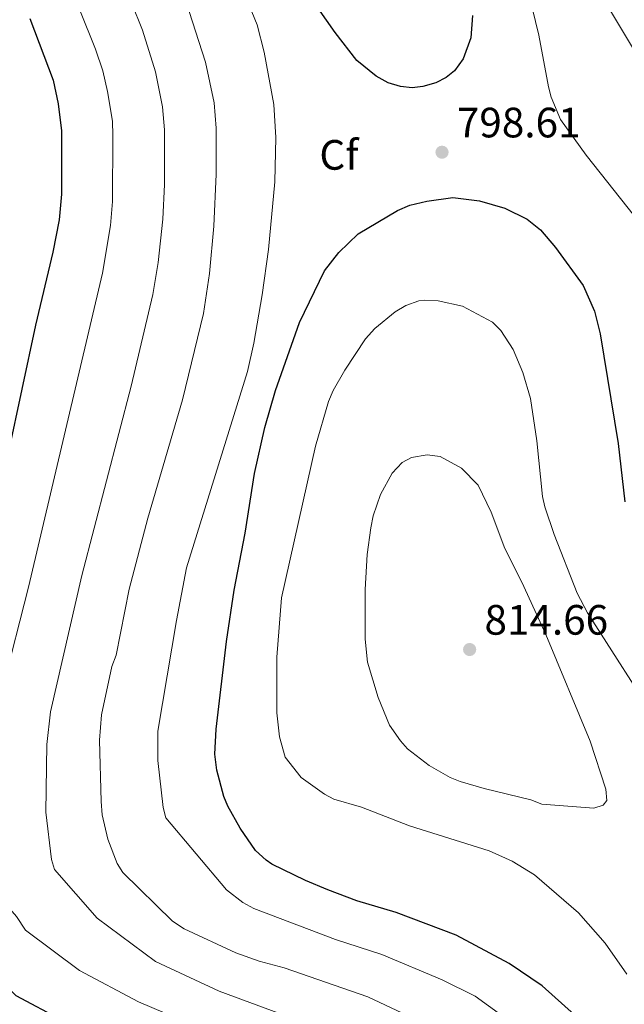
# Model space of a CAD drawing. Units: metres. Extents: x 648340 to 655260, y 734862 to 739643.
# Drawn here: x 649908 to 650051, y 735005 to 735237 of the extents above; entities that cross this region are included whole.
import ezdxf
from ezdxf.enums import TextEntityAlignment as Align

# ---------------------------------------------------------------- set-up
doc = ezdxf.new("R2010")
doc.units = ezdxf.units.M
doc.header["$MEASUREMENT"] = 0
for name, color, linetype, lineweight in [('Entidades rústicas y varios', 7, 'Continuous', 5), ('Relieve y altimetría', 7, 'Continuous', 5), ('Textos de rotulación', 7, 'Continuous', 5)]:
    doc.layers.add(name, color=color, linetype=linetype, lineweight=lineweight)
doc.styles.add('Style-arial', font='arial.shx', dxfattribs={"bigfont": 'arialbig.shx'})

# ---------------------------------------------------------------- blocks, each defined once
blk = doc.blocks.new('5PATER')
at = {"layer": 'Relieve y altimetría', "linetype": 'Continuous', "lineweight": 5}
h = blk.add_hatch(color=51, dxfattribs=at)
edge = h.paths.add_edge_path()
edge.add_ellipse((0, 0), major_axis=(-1.095731442945027, -1.110710700472634), ratio=0.9994222409660319, start_angle=0, end_angle=360)

msp = doc.modelspace()

# ---------------------------------------------------------------- linework, layer by layer
at = {"layer": 'Relieve y altimetría', "color": 30, "linetype": 'Continuous', "lineweight": 5, "flags": 128}
for points, elevation in [([(649975.22, 735435.9299999999), (649976.49, 735417.25), (649980.94, 735386.46), (649986.22, 735368.24), (649988.74, 735362.06), (649993.2, 735353.0900000001), (649998.3600000001, 735344.9299999999), (650008.56, 735330.19), (650017.0700000001, 735315.52), (650018.99, 735311.23), (650021.1100000001, 735303.3300000001), (650021.8899999999, 735298.73), (650022.3800000001, 735289.8400000001), (650022.74, 735268.3), (650023.23, 735263.3200000001), (650024.27, 735258.3999999999), (650030.44, 735233.1400000001), (650032.73, 735220.9299999999), (650033.3300000001, 735218.51), (650035.53, 735213.24), (650041.55, 735204.81), (650052.97, 735190.46)], 795), ([(649985.54, 735429.0800000001), (649986.22, 735419.1200000001), (649990.1000000001, 735389.78), (649997.7, 735367.01), (650002.1399999999, 735358.03), (650006.8800000001, 735350.72), (650014.3999999999, 735339.6300000001), (650026.01, 735323.9099999999), (650029.47, 735317.9299999999), (650031.69, 735311.8999999999), (650033.51, 735303.22), (650033.95, 735297.45), (650034.4099999999, 735268.0800000001), (650039.54, 735253.3), (650042.24, 735247.75), (650047.1000000001, 735239.25), (650062.02, 735214.31)], 790), ([(649911.47, 735265.95), (649925.9099999999, 735229.8700000001), (649927.5900000001, 735224.75), (649928.75, 735219.8400000001), (649929.8700000001, 735212.8500000001), (649930.01, 735209.45), (649929.9099999999, 735193.8600000001), (649929.4199999999, 735188.27), (649927.5800000001, 735176.97), (649910.0900000001, 735102.8999999999), (649904.05, 735079.19), (649901.99, 735067.3999999999), (649900.94, 735052.4099999999), (649900.99, 735043.4099999999), (649902.19, 735033.9299999999), (649902.8200000001, 735031.51), (649904.1300000001, 735028.8400000001), (649907.25, 735025.19), (649909.3800000001, 735022.02), (649922.0900000001, 735012.52), (649936.0700000001, 735005.1100000001), (649972.69, 734989.49)], 780), ([(649929.19, 735253.7), (649936.97, 735234.3400000001), (649940.02, 735224.51), (649941.72, 735216.24), (649942.1300000001, 735210.8), (649942.1499999999, 735197.94), (649941.78, 735189.76), (649940.6399999999, 735179.51), (649939.4199999999, 735171.99), (649934.3200000001, 735150.3200000001), (649922.6399999999, 735105.69), (649915.29, 735073.53), (649914.46, 735065.8), (649914.19, 735049.8700000001), (649915.5, 735038.69), (649916.22, 735036.29), (649926.3, 735024.8200000001), (649940.06, 735014.6100000001), (649955.05, 735007.6200000001), (649978.26, 734999.0800000001)], 785), ([(649959.6799999999, 735246.22), (649964.05, 735235.5800000001), (649965.6300000001, 735229.0900000001), (649967.95, 735216.81), (649968.3899999999, 735209.02), (649968.21, 735198.53), (649966.71, 735182.5900000001), (649965.1599999999, 735171.8700000001), (649963.21, 735160.5), (649961.74, 735153.8300000001), (649947.3899999999, 735107.49), (649944.99, 735095.05), (649940.6300000001, 735068.9199999999), (649940.5700000001, 735062.06), (649941.8899999999, 735050.94), (649942.48, 735048.51), (649956.77, 735031.52), (649960.6399999999, 735028.56), (649963.2, 735027.1200000001), (649982.51, 735019.81), (649993.4199999999, 735016.23), (650007.6300000001, 735010.3200000001), (650015.4299999999, 735006.4099999999), (650024.01, 735000.21)], 795), ([(649947.22, 735241.1799999999), (649951.8200000001, 735226.74), (649953.8899999999, 735217.1499999999), (649954.3600000001, 735211.1599999999), (649954.3300000001, 735200.3700000001), (649953.8300000001, 735188.0800000001), (649952.77, 735176.9099999999), (649951.3500000001, 735167.45), (649946.4299999999, 735147.1300000001), (649938.27, 735119.21), (649933.8300000001, 735102.46), (649930.74, 735086.8500000001), (649929.74, 735084.21), (649927.3, 735072.8), (649926.8700000001, 735066.8500000001), (649927.27, 735052.3400000001), (649927.49, 735049.2), (649928.81, 735043.45), (649930.99, 735037.71), (649932.3600000001, 735035.6100000001), (649944.04, 735024.1200000001), (649946.8300000001, 735022.3), (649958.96, 735016.6400000001), (649964.49, 735014.6599999999), (649970.3899999999, 735013.1499999999), (649990.0800000001, 735006.29), (650000.99, 735001.2)], 790), ([(650051.19, 735011.5900000001), (650046.04, 735018.94), (650039.81, 735026.06), (650029.3999999999, 735035.0800000001), (650024.1000000001, 735038.27), (650018.71, 735040.73), (649999.9199999999, 735046.6400000001), (649988.6100000001, 735050.98), (649982.1200000001, 735052.9099999999), (649979.9099999999, 735054.0900000001), (649974.3899999999, 735058.04), (649970.6000000001, 735062.79), (649969.26, 735067.6000000001), (649968.6799999999, 735073.25), (649968.69, 735086.3700000001), (649969.79, 735100.3800000001), (649977.75, 735136.1400000001), (649980.8600000001, 735146.6799999999), (649981.9099999999, 735149.3200000001), (649984.71, 735154.1000000001), (649989.53, 735161.52), (649991.72, 735163.96), (649996.54, 735167.8600000001), (649999.0700000001, 735169.3999999999), (650002.1399999999, 735170.48), (650003.44, 735170.6400000001), (650006.72, 735170.48), (650012.44, 735169.22), (650019.48, 735165.4299999999), (650021.48, 735163.5), (650024.3899999999, 735158.95), (650026.6599999999, 735153.52), (650028.4299999999, 735147.3999999999), (650029.97, 735137.3999999999), (650031.27, 735124.3), (650031.8500000001, 735121.8700000001), (650034.04, 735115.3800000001), (650039.5, 735101.48), (650041.9099999999, 735096.8300000001), (650053.4099999999, 735078.96)], 805), ([(650031.1599999999, 735051.72), (650028.52, 735052.78), (650017.53, 735055.3900000001), (650011.8400000001, 735057.1000000001), (650009.51, 735058), (650004.5700000001, 735060.8400000001), (649999.48, 735064.78), (649997.8, 735066.6300000001), (649995.24, 735070.3999999999), (649992.51, 735076.9099999999), (649990, 735085.2), (649989.46, 735090.6499999999), (649989.48, 735102.3300000001), (649989.95, 735110.6400000001), (649990.79, 735116.8999999999), (649991.3999999999, 735119.75), (649993.0700000001, 735124.74), (649995.81, 735129.8300000001), (649998.2, 735132.3200000001), (650000.4099999999, 735133.47), (650004.0700000001, 735134.1599999999), (650007.1399999999, 735133.77), (650012.21, 735131.01), (650016.0900000001, 735126.97), (650019.1499999999, 735120.6200000001), (650022.4299999999, 735112.02), (650026.4099999999, 735104.1200000001), (650032.06, 735091.75), (650042.52, 735066.55), (650046.19, 735055.24), (650046.45, 735052.6200000001), (650045.5900000001, 735051.51), (650043.4199999999, 735050.8200000001), (650031.1599999999, 735051.72)], 810)]:
    msp.add_lwpolyline(points, dxfattribs=dict(at, elevation=elevation))
at = {"layer": 'Relieve y altimetría', "color": 30, "linetype": 'Continuous', "lineweight": 25, "flags": 128}
for points, elevation in [([(650014.8200000001, 735237.8), (650014.3999999999, 735232.5), (650012.55, 735227.5800000001), (650010.52, 735224.73), (650008.6000000001, 735223.1300000001), (650006.1699999999, 735221.8800000001), (650003.0700000001, 735221.01), (650000.5900000001, 735220.74), (649997.79, 735221.05), (649994.8999999999, 735221.9099999999), (649992.05, 735223.48), (649987.55, 735227.1799999999), (649982.3800000001, 735233.75), (649976.8300000001, 735241.8)], 800), ([(649910.45, 735237.1000000001), (649915.9199999999, 735222.5), (649917.0900000001, 735216.8999999999), (649917.8500000001, 735210.5900000001), (649917.9199999999, 735195.6000000001), (649917.3300000001, 735189.6100000001), (649915.8600000001, 735181.9199999999), (649911.76, 735164.72), (649901.98, 735119.44), (649898.7, 735105.5700000001), (649892.4199999999, 735082.3900000001), (649889.49, 735068.71), (649888.3800000001, 735061.1699999999), (649887.3600000001, 735048.3900000001), (649887.46, 735041.74), (649888.02, 735036.1100000001), (649888.8800000001, 735029.1699999999), (649889.6300000001, 735026.04), (649890.72, 735023.6100000001), (649892.1399999999, 735021.55), (649907.1000000001, 735006.6200000001), (649918.01, 735000.78)], 775), ([(650038.8300000001, 735002), (650031.2, 735008.8700000001), (650023.4199999999, 735014.1699999999), (650010.8999999999, 735020.79), (649996.76, 735026.1699999999), (649987.54, 735028.9199999999), (649980.6499999999, 735031.51), (649975.3800000001, 735033.7), (649967.44, 735037.6000000001), (649966.1200000001, 735038.53), (649963.5900000001, 735040.8), (649959.97, 735046.05), (649957.0900000001, 735051.25), (649956.1399999999, 735053.5700000001), (649954.52, 735059.78), (649954.0700000001, 735063.49), (649954.3500000001, 735069.3999999999), (649956.78, 735090.0700000001), (649958.56, 735102.1699999999), (649961.1499999999, 735115.6799999999), (649963.3700000001, 735129.7), (649965.8300000001, 735140.5900000001), (649968.3400000001, 735149.31), (649973.99, 735165.3700000001), (649979.9299999999, 735177.53), (649983.3, 735181.8800000001), (649987.8500000001, 735186.25), (649997.1000000001, 735191.8), (650000.04, 735193.0700000001), (650003.98, 735194), (650010.1399999999, 735194.81), (650016.4099999999, 735194.0900000001), (650022.3700000001, 735192.3600000001), (650027.7, 735189.76), (650030.8500000001, 735187.25), (650034.3300000001, 735183.03), (650040.8500000001, 735174.1200000001), (650043.56, 735168.04), (650044.8700000001, 735162.6400000001), (650049.1300000001, 735136.8200000001), (650050.74, 735123.03)], 800)]:
    msp.add_lwpolyline(points, dxfattribs=dict(at, elevation=elevation))

# ---------------------------------------------------------------- block references
at = {"layer": 'Relieve y altimetría', "color": 51, "linetype": 'Continuous', "lineweight": 5}
for p in [(650007.6000000001, 735205.52, 798.61), (650014.1100000001, 735088.21, 814.66)]:
    msp.add_blockref('5PATER', p, dxfattribs=at)

# ---------------------------------------------------------------- texts
at = {"layer": 'Entidades rústicas y varios', "color": 92, "linetype": 'Continuous', "lineweight": 5, "style": 'Style-arial'}
msp.add_text('Cf', height=7.000020000000001, dxfattribs=at).set_placement((649983.2838056434, 735204.90001, 796.37), align=Align.MIDDLE_CENTER)
at = {"layer": 'Textos de rotulación', "color": 7, "linetype": 'Continuous', "lineweight": 5, "style": 'Style-arial'}
for s, p in [('798.61', (650011.1000000001, 735209.02, 798.61)), ('814.66', (650017.6100000001, 735091.71, 814.66))]:
    msp.add_text(s, height=7.000020000000001, dxfattribs=at).set_placement(p)

doc.saveas('drawing.dxf')
